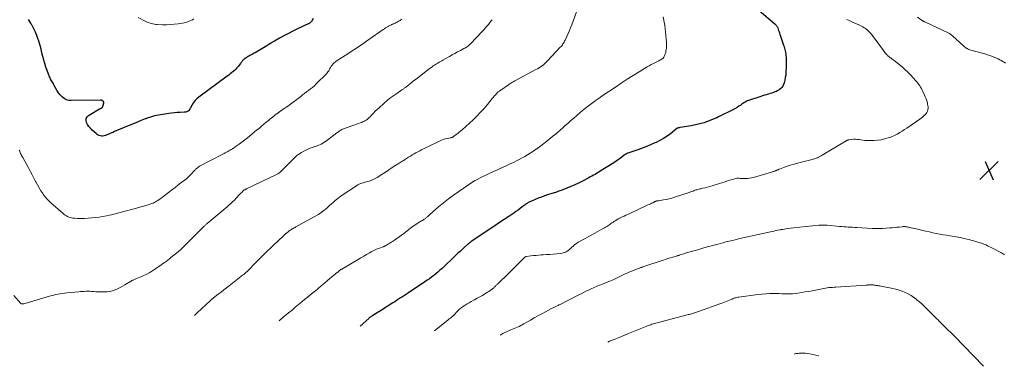
# Model space of a CAD drawing. Units: feet. Extents: x 1960000 to 1963976, y 498537 to 500000.
# Drawn here: x 1960425 to 1960849, y 498736 to 498885 of the extents above; entities that cross this region are included whole.
import ezdxf

# ---------------------------------------------------------------- set-up
doc = ezdxf.new("R2010")
doc.units = ezdxf.units.FT
doc.header["$LTSCALE"] = 100
doc.header["$MEASUREMENT"] = 0
for name, color, linetype, lineweight in [('CONTOUR INDEX', 32, 'Continuous', 25), ('CONTOUR INTERMEDIATE', 40, 'Continuous', 15), ('SPOT ELEVATION', 7, 'Continuous', 15)]:
    doc.layers.add(name, color=color, linetype=linetype, lineweight=lineweight)

# ---------------------------------------------------------------- blocks, each defined once
blk = doc.blocks.new('SPOT')
at = {"layer": 'SPOT ELEVATION', "lineweight": 25}
for p, q in [((-3.95, -3.95), (3.86, 3.85)), ((-1.67, 3.81), (1.74, -3.97))]:
    blk.add_line(p, q, dxfattribs=at)

msp = doc.modelspace()

# ---------------------------------------------------------------- linework, layer by layer
at = {"layer": 'CONTOUR INDEX', "flags": 128}
for points, elevation in [([(1960743.51, 498889.07), (1960750.34, 498883.23), (1960750.53, 498883.05), (1960750.72, 498882.87), (1960750.9, 498882.67), (1960751.06, 498882.47), (1960751.21, 498882.25), (1960751.34, 498882.03), (1960751.45, 498881.79), (1960751.55, 498881.55), (1960751.74, 498880.96), (1960751.92, 498880.42), (1960752.11, 498879.88), (1960752.29, 498879.34), (1960752.48, 498878.8), (1960753.96, 498874.53), (1960754.32, 498873.38), (1960754.62, 498872.21), (1960754.86, 498871.03), (1960755.04, 498869.84), (1960755.15, 498868.64), (1960755.23, 498867.44), (1960755.24, 498866.23), (1960755.21, 498865.03), (1960755.08, 498862.33), (1960754.98, 498861.2), (1960754.82, 498860.08), (1960754.57, 498858.97), (1960754.26, 498857.87), (1960754.02, 498857.12), (1960753.72, 498856.46), (1960753.35, 498855.86), (1960752.86, 498855.35), (1960752.29, 498854.9), (1960752.24, 498854.86), (1960751.62, 498854.5), (1960750.99, 498854.18), (1960750.34, 498853.91), (1960749.67, 498853.67), (1960748.99, 498853.46), (1960748.31, 498853.24), (1960747.63, 498853.03), (1960746.95, 498852.82), (1960746.67, 498852.73), (1960745.85, 498852.47), (1960745.02, 498852.22), (1960744.2, 498851.96), (1960743.38, 498851.7), (1960739.4, 498850.43), (1960738.89, 498850.24), (1960738.39, 498850.03), (1960737.91, 498849.77), (1960737.44, 498849.49), (1960736.99, 498849.19), (1960736.53, 498848.88), (1960736.08, 498848.58), (1960735.62, 498848.27), (1960734.84, 498847.75), (1960733.99, 498847.2), (1960733.12, 498846.68), (1960732.22, 498846.19), (1960731.32, 498845.74), (1960727.13, 498843.73), (1960726.84, 498843.59), (1960726.55, 498843.44), (1960726.26, 498843.3), (1960725.97, 498843.15), (1960725.56, 498842.93), (1960725.48, 498842.89), (1960725.4, 498842.85), (1960725.32, 498842.8), (1960725.23, 498842.75), (1960725.15, 498842.71), (1960725.07, 498842.67), (1960724.98, 498842.63), (1960724.9, 498842.59), (1960721.54, 498841.3), (1960719.76, 498840.67), (1960717.95, 498840.13), (1960716.12, 498839.69), (1960714.27, 498839.34), (1960709.46, 498838.58), (1960709.28, 498838.54), (1960709.1, 498838.51), (1960708.92, 498838.47), (1960708.74, 498838.43), (1960708.5, 498838.37), (1960708.45, 498838.35), (1960708.39, 498838.33), (1960708.33, 498838.3), (1960708.28, 498838.27), (1960708.23, 498838.24), (1960708.18, 498838.21), (1960708.13, 498838.17), (1960708.08, 498838.13), (1960705.32, 498835.93), (1960703.85, 498834.85), (1960702.34, 498833.85), (1960700.75, 498832.96), (1960699.12, 498832.15), (1960698.61, 498831.92), (1960696.67, 498831.08), (1960694.72, 498830.28), (1960692.75, 498829.54), (1960690.77, 498828.83), (1960686.97, 498827.55), (1960686.75, 498827.46), (1960686.54, 498827.37), (1960686.33, 498827.27), (1960686.12, 498827.15), (1960685.92, 498827.03), (1960685.73, 498826.9), (1960685.53, 498826.77), (1960685.34, 498826.63), (1960683.54, 498825.28), (1960682.44, 498824.48), (1960681.33, 498823.7), (1960680.2, 498822.95), (1960679.05, 498822.22), (1960675.46, 498820.01), (1960674.79, 498819.6), (1960674.13, 498819.19), (1960673.45, 498818.8), (1960672.78, 498818.4), (1960672.1, 498818.02), (1960671.42, 498817.63), (1960670.73, 498817.26), (1960670.04, 498816.89), (1960667.32, 498815.46), (1960665.67, 498814.63), (1960664, 498813.84), (1960662.31, 498813.11), (1960660.6, 498812.41), (1960658.11, 498811.45), (1960657.63, 498811.27), (1960657.14, 498811.1), (1960656.65, 498810.94), (1960656.15, 498810.78), (1960655.66, 498810.63), (1960655.16, 498810.47), (1960654.67, 498810.32), (1960654.18, 498810.16), (1960652.27, 498809.53), (1960650.93, 498809.08), (1960649.6, 498808.6), (1960648.28, 498808.09), (1960646.96, 498807.56), (1960645, 498806.73), (1960644.68, 498806.59), (1960644.36, 498806.44), (1960644.06, 498806.27), (1960643.76, 498806.09), (1960643.46, 498805.89), (1960643.17, 498805.7), (1960642.89, 498805.49), (1960642.61, 498805.28), (1960641.38, 498804.33), (1960640.47, 498803.64), (1960639.56, 498802.97), (1960638.64, 498802.33), (1960637.7, 498801.69), (1960635.57, 498800.27), (1960633.56, 498798.93), (1960631.55, 498797.58), (1960629.54, 498796.24), (1960627.53, 498794.89), (1960619.65, 498789.6), (1960619.38, 498789.41), (1960619.12, 498789.23), (1960618.86, 498789.03), (1960618.6, 498788.83), (1960618.35, 498788.63), (1960618.09, 498788.42), (1960617.85, 498788.21), (1960617.61, 498787.99), (1960616.3, 498786.81), (1960615.41, 498785.99), (1960614.53, 498785.18), (1960613.65, 498784.35), (1960612.77, 498783.53), (1960606.76, 498777.86), (1960605.89, 498777.06), (1960605.02, 498776.29), (1960604.12, 498775.54), (1960603.2, 498774.8), (1960602.27, 498774.09), (1960601.33, 498773.39), (1960600.37, 498772.72), (1960599.4, 498772.06), (1960592.26, 498767.32), (1960591.42, 498766.77), (1960590.58, 498766.21), (1960589.73, 498765.66), (1960588.89, 498765.11), (1960588.05, 498764.56), (1960587.2, 498764.02), (1960586.35, 498763.48), (1960585.5, 498762.94), (1960580.17, 498759.57), (1960579.56, 498759.18), (1960578.95, 498758.8), (1960578.33, 498758.43), (1960577.71, 498758.05), (1960576.95, 498757.6), (1960576.71, 498757.46), (1960576.47, 498757.31), (1960576.24, 498757.16), (1960576.01, 498757), (1960575.79, 498756.84), (1960575.56, 498756.67), (1960575.35, 498756.5), (1960575.14, 498756.32), (1960571.42, 498753.01)], 1000), ([(1960551.17, 498885.57), (1960550.43, 498884.29), (1960550.31, 498884.11), (1960550.18, 498883.95), (1960550.02, 498883.8), (1960549.86, 498883.67), (1960549.67, 498883.55), (1960549.49, 498883.44), (1960549.3, 498883.33), (1960549.1, 498883.24), (1960544.43, 498881.09), (1960542.45, 498880.15), (1960540.49, 498879.17), (1960538.56, 498878.14), (1960536.65, 498877.07), (1960534.56, 498875.86), (1960533.71, 498875.37), (1960532.86, 498874.87), (1960532.01, 498874.37), (1960531.17, 498873.86), (1960526.13, 498870.82), (1960525.7, 498870.57), (1960525.27, 498870.33), (1960524.83, 498870.09), (1960524.39, 498869.87), (1960523.95, 498869.64), (1960523.52, 498869.39), (1960523.1, 498869.13), (1960522.68, 498868.86), (1960521.48, 498868.05), (1960521.23, 498867.86), (1960521, 498867.66), (1960520.79, 498867.44), (1960520.59, 498867.2), (1960520.4, 498866.95), (1960520.22, 498866.7), (1960520.03, 498866.45), (1960519.84, 498866.21), (1960518.84, 498864.9), (1960518.34, 498864.3), (1960517.81, 498863.72), (1960517.24, 498863.17), (1960516.65, 498862.66), (1960516.03, 498862.17), (1960515.41, 498861.68), (1960514.78, 498861.2), (1960514.15, 498860.73), (1960501.87, 498851.66), (1960501.04, 498850.95), (1960500.28, 498850.18), (1960499.63, 498849.32), (1960499.05, 498848.4), (1960498.14, 498846.73), (1960498.07, 498846.59), (1960497.99, 498846.45), (1960497.92, 498846.32), (1960497.84, 498846.18), (1960497.76, 498846.04), (1960497.72, 498845.97), (1960497.67, 498845.91), (1960497.62, 498845.86), (1960497.56, 498845.8), (1960497.5, 498845.75), (1960497.44, 498845.71), (1960497.37, 498845.67), (1960497.3, 498845.64), (1960496.85, 498845.46), (1960496.54, 498845.35), (1960496.24, 498845.27), (1960495.92, 498845.22), (1960495.61, 498845.19), (1960493.79, 498845.11), (1960492.56, 498845.03), (1960491.33, 498844.93), (1960490.11, 498844.79), (1960488.89, 498844.62), (1960484.53, 498843.93), (1960483.65, 498843.77), (1960482.77, 498843.58), (1960481.9, 498843.35), (1960481.04, 498843.08), (1960479.54, 498842.58), (1960479.44, 498842.54), (1960479.33, 498842.51), (1960479.23, 498842.47), (1960479.13, 498842.43), (1960479.03, 498842.39), (1960478.93, 498842.34), (1960478.83, 498842.3), (1960478.73, 498842.26), (1960476.65, 498841.42), (1960475.51, 498840.96), (1960474.36, 498840.49), (1960473.22, 498840.02), (1960472.09, 498839.54), (1960465.59, 498836.83), (1960464.75, 498836.48), (1960463.91, 498836.12), (1960463.07, 498835.78), (1960462.23, 498835.43), (1960461.58, 498835.16), (1960461.06, 498834.99), (1960460.53, 498834.9), (1960460, 498834.9), (1960459.46, 498834.96), (1960458.94, 498835.12), (1960458.44, 498835.33), (1960457.98, 498835.61), (1960457.55, 498835.95), (1960455.84, 498837.5), (1960455.13, 498838.24), (1960454.47, 498839.02), (1960453.92, 498839.88), (1960453.43, 498840.78), (1960453.26, 498841.64), (1960453.31, 498842.44), (1960453.71, 498843.12), (1960454.33, 498843.74), (1960459.03, 498846.58), (1960459.24, 498846.7), (1960459.46, 498846.81), (1960459.68, 498846.9), (1960459.91, 498846.98), (1960460.11, 498847.08), (1960460.28, 498847.21), (1960460.4, 498847.39), (1960460.48, 498847.6), (1960460.86, 498849.27), (1960460.87, 498849.48), (1960460.83, 498849.68), (1960460.73, 498849.84), (1960460.58, 498849.99), (1960460.4, 498850.12), (1960460.29, 498850.18), (1960460.19, 498850.24), (1960460.07, 498850.28), (1960459.96, 498850.32), (1960459.84, 498850.34), (1960459.72, 498850.36), (1960459.6, 498850.36), (1960459.47, 498850.37), (1960446.89, 498850.18), (1960445.78, 498850.3), (1960444.74, 498850.57), (1960443.79, 498851.09), (1960442.91, 498851.76), (1960442.12, 498852.6), (1960441.39, 498853.49), (1960440.76, 498854.44), (1960440.18, 498855.43), (1960439.5, 498856.75), (1960439.25, 498857.21), (1960439, 498857.66), (1960438.74, 498858.11), (1960438.47, 498858.56), (1960438.21, 498859.01), (1960437.97, 498859.46), (1960437.75, 498859.93), (1960437.54, 498860.41), (1960436.49, 498863.09), (1960435.94, 498864.6), (1960435.43, 498866.12), (1960435, 498867.66), (1960434.62, 498869.22), (1960434.25, 498870.78), (1960433.86, 498872.34), (1960433.42, 498873.89), (1960432.96, 498875.42), (1960432.33, 498877.39), (1960432.06, 498878.19), (1960431.76, 498878.97), (1960431.43, 498879.73), (1960431.07, 498880.49), (1960430.58, 498881.45), (1960430.44, 498881.71), (1960430.29, 498881.98), (1960430.15, 498882.24), (1960429.99, 498882.5), (1960429.84, 498882.76), (1960429.69, 498883.02), (1960429.54, 498883.29), (1960429.39, 498883.55), (1960428.49, 498885.2)], 1020)]:
    msp.add_lwpolyline(points, dxfattribs=dict(at, elevation=elevation))
at = {"layer": 'CONTOUR INTERMEDIATE', "flags": 128}
for points, elevation in [([(1960664.77, 498888.38), (1960662.69, 498882.88), (1960662.19, 498881.61), (1960661.68, 498880.35), (1960661.15, 498879.1), (1960660.59, 498877.86), (1960659.85, 498876.24), (1960659.64, 498875.82), (1960659.43, 498875.41), (1960659.19, 498875.01), (1960658.94, 498874.61), (1960658.67, 498874.23), (1960658.39, 498873.86), (1960658.09, 498873.5), (1960657.78, 498873.15), (1960652.29, 498867.26), (1960651.74, 498866.7), (1960651.17, 498866.17), (1960650.57, 498865.67), (1960649.95, 498865.2), (1960649.3, 498864.75), (1960648.64, 498864.33), (1960647.97, 498863.93), (1960647.28, 498863.54), (1960638.17, 498858.69), (1960637.81, 498858.49), (1960637.46, 498858.3), (1960637.1, 498858.1), (1960636.75, 498857.9), (1960636.4, 498857.69), (1960636.06, 498857.48), (1960635.72, 498857.25), (1960635.38, 498857.03), (1960632.08, 498854.71), (1960631.56, 498854.32), (1960631.05, 498853.91), (1960630.57, 498853.48), (1960630.11, 498853.02), (1960629.67, 498852.54), (1960629.24, 498852.06), (1960628.82, 498851.57), (1960628.4, 498851.06), (1960626.39, 498848.55), (1960624.93, 498846.81), (1960623.43, 498845.13), (1960621.84, 498843.52), (1960620.21, 498841.96), (1960615.46, 498837.64), (1960614.83, 498837.09), (1960614.2, 498836.55), (1960613.54, 498836.03), (1960612.88, 498835.52), (1960611.74, 498834.68), (1960611.63, 498834.61), (1960611.53, 498834.54), (1960611.42, 498834.47), (1960611.31, 498834.4), (1960611.27, 498834.38), (1960611.17, 498834.33), (1960611.08, 498834.29), (1960610.98, 498834.26), (1960610.88, 498834.23), (1960610.77, 498834.21), (1960610.67, 498834.18), (1960610.56, 498834.16), (1960610.46, 498834.14), (1960608.97, 498833.85), (1960608.13, 498833.65), (1960607.3, 498833.41), (1960606.5, 498833.11), (1960605.7, 498832.77), (1960598.78, 498829.44), (1960597.96, 498829.02), (1960597.13, 498828.6), (1960596.32, 498828.15), (1960595.52, 498827.69), (1960594.73, 498827.22), (1960593.93, 498826.74), (1960593.15, 498826.26), (1960592.36, 498825.77), (1960590.61, 498824.67), (1960590.23, 498824.43), (1960589.84, 498824.19), (1960589.45, 498823.95), (1960589.07, 498823.71), (1960588.68, 498823.47), (1960588.29, 498823.23), (1960587.91, 498822.98), (1960587.52, 498822.74), (1960586.9, 498822.34), (1960586.2, 498821.89), (1960585.51, 498821.44), (1960584.82, 498820.99), (1960584.12, 498820.54), (1960578.75, 498817.02), (1960577.94, 498816.54), (1960577.11, 498816.11), (1960576.24, 498815.77), (1960575.34, 498815.48), (1960574.81, 498815.33), (1960574.16, 498815.15), (1960573.52, 498814.97), (1960572.88, 498814.79), (1960572.23, 498814.61), (1960571.6, 498814.39), (1960570.99, 498814.14), (1960570.4, 498813.84), (1960569.83, 498813.49), (1960563.75, 498809.4), (1960563.11, 498808.96), (1960562.49, 498808.5), (1960561.87, 498808.03), (1960561.27, 498807.54), (1960560.69, 498807.07), (1960560.38, 498806.81), (1960560.07, 498806.55), (1960559.77, 498806.28), (1960559.47, 498806.01), (1960559.17, 498805.73), (1960558.87, 498805.46), (1960558.57, 498805.19), (1960558.27, 498804.91), (1960557.42, 498804.12), (1960556.89, 498803.64), (1960556.35, 498803.18), (1960555.8, 498802.74), (1960555.24, 498802.31), (1960554.66, 498801.91), (1960554.07, 498801.51), (1960553.47, 498801.14), (1960552.86, 498800.79), (1960543.79, 498795.74), (1960543.39, 498795.52), (1960542.99, 498795.3), (1960542.59, 498795.08), (1960542.2, 498794.86), (1960541.8, 498794.64), (1960541.41, 498794.4), (1960541.04, 498794.14), (1960540.67, 498793.88), (1960540.35, 498793.64), (1960539.83, 498793.23), (1960539.33, 498792.81), (1960538.84, 498792.38), (1960538.35, 498791.94), (1960534.01, 498787.79), (1960532.79, 498786.62), (1960531.57, 498785.44), (1960530.36, 498784.26), (1960529.15, 498783.08), (1960528.37, 498782.31), (1960527.56, 498781.5), (1960526.76, 498780.69), (1960525.96, 498779.87), (1960525.17, 498779.05), (1960524.48, 498778.31), (1960524.03, 498777.86), (1960523.59, 498777.41), (1960523.13, 498776.96), (1960522.67, 498776.53), (1960522.2, 498776.1), (1960521.73, 498775.68), (1960521.24, 498775.27), (1960520.74, 498774.87), (1960515.04, 498770.39), (1960513.85, 498769.47), (1960512.67, 498768.55), (1960511.48, 498767.63), (1960510.29, 498766.72), (1960508.17, 498765.12), (1960508.03, 498765.01), (1960507.9, 498764.91), (1960507.76, 498764.8), (1960507.63, 498764.68), (1960507.5, 498764.57), (1960507.37, 498764.46), (1960507.24, 498764.34), (1960507.11, 498764.22), (1960504.68, 498761.93), (1960503.67, 498760.98), (1960502.66, 498760.05), (1960501.64, 498759.11), (1960500.62, 498758.19), (1960499.99, 498757.62)], 1008), ([(1960628.34, 498885.07), (1960628.25, 498884.92), (1960628.17, 498884.78), (1960628.07, 498884.64), (1960627.97, 498884.5), (1960627.87, 498884.37), (1960626.77, 498883.03), (1960626.11, 498882.25), (1960625.43, 498881.46), (1960624.74, 498880.7), (1960624.04, 498879.94), (1960619.08, 498874.71), (1960618.76, 498874.4), (1960618.43, 498874.09), (1960618.09, 498873.81), (1960617.73, 498873.53), (1960617.36, 498873.28), (1960616.99, 498873.03), (1960616.61, 498872.8), (1960616.21, 498872.58), (1960614.67, 498871.77), (1960613.51, 498871.14), (1960612.35, 498870.51), (1960611.19, 498869.87), (1960610.04, 498869.23), (1960607.17, 498867.62), (1960606.63, 498867.32), (1960606.09, 498867.01), (1960605.55, 498866.7), (1960605.01, 498866.39), (1960604.91, 498866.34), (1960604.42, 498866.05), (1960603.94, 498865.76), (1960603.46, 498865.45), (1960602.98, 498865.14), (1960602.95, 498865.11), (1960602.5, 498864.8), (1960602.05, 498864.48), (1960601.61, 498864.15), (1960601.17, 498863.82), (1960596.31, 498860.05), (1960595.34, 498859.3), (1960594.37, 498858.54), (1960593.41, 498857.78), (1960592.44, 498857.01), (1960591.01, 498855.88), (1960590.76, 498855.68), (1960590.5, 498855.49), (1960590.24, 498855.31), (1960589.98, 498855.12), (1960589.72, 498854.94), (1960589.46, 498854.76), (1960589.19, 498854.59), (1960588.92, 498854.41), (1960586.82, 498853.02), (1960585.52, 498852.12), (1960584.26, 498851.18), (1960583.04, 498850.18), (1960581.85, 498849.14), (1960579.59, 498847.07), (1960578.79, 498846.32), (1960578, 498845.56), (1960577.22, 498844.78), (1960576.46, 498844), (1960575.72, 498843.22), (1960575.32, 498842.83), (1960574.9, 498842.46), (1960574.46, 498842.11), (1960574, 498841.79), (1960573.52, 498841.5), (1960573.03, 498841.24), (1960572.52, 498841.01), (1960572, 498840.81), (1960571.49, 498840.63), (1960570.7, 498840.36), (1960569.92, 498840.08), (1960569.14, 498839.8), (1960568.36, 498839.51), (1960564.25, 498837.99), (1960563.87, 498837.83), (1960563.5, 498837.66), (1960563.14, 498837.46), (1960562.8, 498837.24), (1960562.46, 498837), (1960562.12, 498836.77), (1960561.79, 498836.52), (1960561.46, 498836.28), (1960556.94, 498832.88), (1960555.81, 498832.11), (1960554.64, 498831.43), (1960553.4, 498830.87), (1960552.11, 498830.4), (1960551.93, 498830.34), (1960550.72, 498829.93), (1960549.52, 498829.49), (1960548.35, 498828.98), (1960547.2, 498828.43), (1960546.1, 498827.81), (1960545.04, 498827.11), (1960544.05, 498826.33), (1960543.11, 498825.47), (1960537.74, 498820.12), (1960537.47, 498819.85), (1960537.19, 498819.59), (1960536.91, 498819.34), (1960536.62, 498819.09), (1960536.32, 498818.85), (1960536.01, 498818.64), (1960535.69, 498818.44), (1960535.35, 498818.27), (1960522.44, 498812.16), (1960522.25, 498812.07), (1960522.07, 498811.98), (1960521.88, 498811.88), (1960521.7, 498811.78), (1960521.52, 498811.67), (1960521.35, 498811.55), (1960521.19, 498811.42), (1960521.04, 498811.28), (1960520.7, 498810.94), (1960520.38, 498810.63), (1960520.06, 498810.31), (1960519.75, 498809.99), (1960519.44, 498809.66), (1960517.98, 498808.08), (1960517.23, 498807.3), (1960516.46, 498806.52), (1960515.68, 498805.78), (1960514.88, 498805.04), (1960514.06, 498804.32), (1960513.24, 498803.61), (1960512.41, 498802.91), (1960511.58, 498802.22), (1960505.53, 498797.24), (1960505.31, 498797.05), (1960505.08, 498796.86), (1960504.87, 498796.67), (1960504.65, 498796.47), (1960504.44, 498796.27), (1960504.23, 498796.07), (1960504.02, 498795.87), (1960503.81, 498795.66), (1960495.46, 498787.27), (1960495.16, 498786.98), (1960494.86, 498786.68), (1960494.56, 498786.39), (1960494.26, 498786.1), (1960493.96, 498785.81), (1960493.64, 498785.53), (1960493.32, 498785.26), (1960493, 498785), (1960489.88, 498782.51), (1960489.17, 498781.95), (1960488.45, 498781.39), (1960487.73, 498780.85), (1960487, 498780.32), (1960486.26, 498779.79), (1960485.52, 498779.27), (1960484.78, 498778.76), (1960484.03, 498778.25), (1960482, 498776.89), (1960480.77, 498776.12), (1960479.5, 498775.4), (1960478.2, 498774.76), (1960476.86, 498774.17), (1960474.76, 498773.32), (1960474.45, 498773.2), (1960474.15, 498773.08), (1960473.84, 498772.96), (1960473.53, 498772.84), (1960473.23, 498772.72), (1960472.93, 498772.58), (1960472.64, 498772.42), (1960472.36, 498772.26), (1960470.01, 498770.78), (1960468.98, 498770.18), (1960467.92, 498769.61), (1960466.84, 498769.1), (1960465.74, 498768.63), (1960464.61, 498768.25), (1960463.47, 498767.96), (1960462.3, 498767.8), (1960461.11, 498767.72), (1960460.01, 498767.71), (1960459.14, 498767.72), (1960458.28, 498767.74), (1960457.41, 498767.79), (1960456.55, 498767.86), (1960456.38, 498767.88), (1960455.6, 498767.94), (1960454.81, 498767.99), (1960454.03, 498768), (1960453.24, 498767.99), (1960452.46, 498767.96), (1960451.68, 498767.92), (1960450.89, 498767.86), (1960450.11, 498767.8), (1960444.93, 498767.3), (1960443.99, 498767.2), (1960443.05, 498767.08), (1960442.12, 498766.93), (1960441.19, 498766.77), (1960440.26, 498766.58), (1960439.34, 498766.37), (1960438.43, 498766.14), (1960437.52, 498765.89), (1960426.41, 498762.63), (1960426.26, 498762.59), (1960426.1, 498762.56), (1960425.94, 498762.53), (1960425.78, 498762.52), (1960425.61, 498762.51), (1960425.54, 498762.51), (1960425.47, 498762.52), (1960425.4, 498762.54), (1960425.34, 498762.57), (1960425.28, 498762.61), (1960425.22, 498762.65), (1960425.17, 498762.7), (1960425.12, 498762.75), (1960422.1, 498766.24)], 1012), ([(1960589.45, 498885.35), (1960589.06, 498885.06), (1960588.66, 498884.78), (1960588.26, 498884.51), (1960587.83, 498884.27), (1960587.4, 498884.05), (1960586.96, 498883.83), (1960586.52, 498883.63), (1960586.07, 498883.42), (1960585.63, 498883.22), (1960585.58, 498883.2), (1960585.12, 498882.98), (1960584.66, 498882.76), (1960584.2, 498882.52), (1960583.75, 498882.27), (1960583.55, 498882.15), (1960583, 498881.83), (1960582.46, 498881.5), (1960581.94, 498881.16), (1960581.41, 498880.8), (1960575.25, 498876.5), (1960574.17, 498875.75), (1960573.09, 498875.01), (1960572, 498874.27), (1960570.91, 498873.54), (1960569.82, 498872.82), (1960568.73, 498872.1), (1960567.63, 498871.38), (1960566.53, 498870.66), (1960561.16, 498867.17), (1960560.67, 498866.81), (1960560.21, 498866.42), (1960559.8, 498865.98), (1960559.41, 498865.51), (1960559.34, 498865.41), (1960559.03, 498864.96), (1960558.73, 498864.49), (1960558.45, 498864.02), (1960558.18, 498863.54), (1960557.9, 498863.07), (1960557.59, 498862.61), (1960557.25, 498862.19), (1960556.88, 498861.78), (1960552.51, 498857.35), (1960551.74, 498856.6), (1960550.94, 498855.89), (1960550.11, 498855.21), (1960549.25, 498854.56), (1960548.38, 498853.93), (1960547.52, 498853.29), (1960546.66, 498852.65), (1960545.81, 498851.99), (1960540.9, 498848.18), (1960540.81, 498848.11), (1960540.73, 498848.05), (1960540.64, 498847.99), (1960540.56, 498847.93), (1960540.51, 498847.9), (1960540.45, 498847.86), (1960540.38, 498847.81), (1960540.31, 498847.77), (1960540.24, 498847.74), (1960540.18, 498847.7), (1960540.11, 498847.66), (1960540.04, 498847.62), (1960539.97, 498847.58), (1960539.63, 498847.36), (1960539.4, 498847.2), (1960539.16, 498847.05), (1960538.93, 498846.89), (1960538.7, 498846.73), (1960536.71, 498845.31), (1960536.09, 498844.87), (1960535.48, 498844.43), (1960534.87, 498843.98), (1960534.26, 498843.54), (1960533.66, 498843.08), (1960533.07, 498842.62), (1960532.48, 498842.14), (1960531.91, 498841.65), (1960530.99, 498840.86), (1960529.96, 498839.98), (1960528.92, 498839.1), (1960527.88, 498838.23), (1960526.83, 498837.37), (1960522.95, 498834.2), (1960521.73, 498833.24), (1960520.5, 498832.3), (1960519.24, 498831.4), (1960517.96, 498830.52), (1960516.38, 498829.46), (1960515.88, 498829.13), (1960515.37, 498828.81), (1960514.86, 498828.5), (1960514.34, 498828.2), (1960513.82, 498827.9), (1960513.29, 498827.61), (1960512.76, 498827.33), (1960512.23, 498827.05), (1960502.24, 498821.87), (1960501.94, 498821.7), (1960501.66, 498821.52), (1960501.39, 498821.31), (1960501.13, 498821.09), (1960500.88, 498820.86), (1960500.63, 498820.62), (1960500.39, 498820.38), (1960500.16, 498820.14), (1960498.33, 498818.23), (1960497.46, 498817.36), (1960496.55, 498816.52), (1960495.6, 498815.74), (1960494.62, 498815), (1960493.62, 498814.27), (1960492.62, 498813.54), (1960491.64, 498812.79), (1960490.66, 498812.03), (1960486.91, 498809.07), (1960486.23, 498808.55), (1960485.55, 498808.05), (1960484.85, 498807.57), (1960484.15, 498807.1), (1960483.7, 498806.82), (1960483.2, 498806.52), (1960482.69, 498806.26), (1960482.16, 498806.03), (1960481.61, 498805.83), (1960479.62, 498805.17), (1960478.07, 498804.67), (1960476.51, 498804.2), (1960474.94, 498803.75), (1960473.37, 498803.32), (1960466.8, 498801.61), (1960465.94, 498801.39), (1960465.07, 498801.17), (1960464.19, 498800.97), (1960463.32, 498800.78), (1960462, 498800.5), (1960460.46, 498800.21), (1960458.92, 498799.96), (1960457.36, 498799.77), (1960455.8, 498799.63), (1960452.61, 498799.4), (1960451.57, 498799.35), (1960450.53, 498799.34), (1960449.5, 498799.37), (1960448.46, 498799.44), (1960447.57, 498799.52), (1960446.98, 498799.61), (1960446.41, 498799.74), (1960445.86, 498799.93), (1960445.32, 498800.17), (1960444.8, 498800.45), (1960444.3, 498800.77), (1960443.83, 498801.11), (1960443.37, 498801.49), (1960438.01, 498806.16), (1960437.17, 498806.95), (1960436.37, 498807.78), (1960435.64, 498808.66), (1960434.95, 498809.59), (1960434.59, 498810.11), (1960433.78, 498811.34), (1960433.01, 498812.59), (1960432.29, 498813.88), (1960431.6, 498815.18), (1960431.51, 498815.36), (1960430.8, 498816.77), (1960430.07, 498818.16), (1960429.32, 498819.55), (1960428.56, 498820.93), (1960425.94, 498825.64), (1960425.7, 498826.08), (1960425.47, 498826.52), (1960425.25, 498826.96), (1960425.03, 498827.41), (1960424.83, 498827.87), (1960424.63, 498828.32), (1960424.46, 498828.79)], 1016), ([(1960499.77, 498885.37), (1960499.1, 498885.02), (1960498.41, 498884.7), (1960497.72, 498884.4), (1960497.01, 498884.14), (1960496.3, 498883.91), (1960495.57, 498883.73), (1960494.83, 498883.59), (1960492.98, 498883.3), (1960491.31, 498883.09), (1960489.63, 498882.94), (1960487.95, 498882.89), (1960486.27, 498882.91), (1960483.99, 498883.01), (1960483.35, 498883.05), (1960482.71, 498883.13), (1960482.08, 498883.25), (1960481.45, 498883.4), (1960480.84, 498883.59), (1960480.23, 498883.8), (1960479.64, 498884.05), (1960479.06, 498884.32), (1960475.68, 498886.01)], 1024), ([(1960702.2, 498886.23), (1960702.79, 498882.63), (1960703.01, 498881.15), (1960703.2, 498879.67), (1960703.34, 498878.18), (1960703.46, 498876.7), (1960703.55, 498875.31), (1960703.58, 498874.51), (1960703.57, 498873.71), (1960703.51, 498872.92), (1960703.42, 498872.13), (1960703.36, 498871.7), (1960703.25, 498871.13), (1960703.11, 498870.57), (1960702.93, 498870.02), (1960702.71, 498869.48), (1960702.59, 498869.22), (1960702.37, 498868.85), (1960702.12, 498868.51), (1960701.82, 498868.23), (1960701.47, 498867.99), (1960701.09, 498867.77), (1960700.71, 498867.57), (1960700.32, 498867.37), (1960699.93, 498867.18), (1960698.84, 498866.67), (1960697.91, 498866.22), (1960696.99, 498865.74), (1960696.09, 498865.24), (1960695.2, 498864.71), (1960691.79, 498862.61), (1960689.21, 498861), (1960686.64, 498859.37), (1960684.1, 498857.71), (1960681.56, 498856.03), (1960676.29, 498852.49), (1960674.54, 498851.29), (1960672.8, 498850.06), (1960671.1, 498848.79), (1960669.42, 498847.49), (1960668.67, 498846.9), (1960667.38, 498845.87), (1960666.11, 498844.83), (1960664.85, 498843.76), (1960663.6, 498842.67), (1960662.37, 498841.58), (1960661.13, 498840.48), (1960659.9, 498839.39), (1960658.66, 498838.3), (1960657.89, 498837.61), (1960656.25, 498836.19), (1960654.59, 498834.8), (1960652.9, 498833.44), (1960651.2, 498832.1), (1960649.35, 498830.68), (1960648.25, 498829.86), (1960647.13, 498829.06), (1960646, 498828.29), (1960644.85, 498827.54), (1960643.69, 498826.82), (1960642.51, 498826.13), (1960641.31, 498825.46), (1960640.09, 498824.82), (1960639.2, 498824.37), (1960637.53, 498823.54), (1960635.85, 498822.73), (1960634.15, 498821.94), (1960632.45, 498821.18), (1960630.64, 498820.39), (1960628.98, 498819.65), (1960627.33, 498818.89), (1960625.7, 498818.09), (1960624.07, 498817.28), (1960621.09, 498815.77), (1960620.96, 498815.7), (1960620.83, 498815.63), (1960620.7, 498815.56), (1960620.57, 498815.48), (1960620.44, 498815.41), (1960620.31, 498815.33), (1960620.18, 498815.25), (1960620.06, 498815.16), (1960614.01, 498811.05), (1960611.76, 498809.46), (1960609.55, 498807.82), (1960607.39, 498806.1), (1960605.28, 498804.33), (1960601.58, 498801.13), (1960601.35, 498800.92), (1960601.11, 498800.71), (1960600.88, 498800.49), (1960600.65, 498800.27), (1960600.42, 498800.05), (1960600.18, 498799.84), (1960599.93, 498799.64), (1960599.68, 498799.45), (1960599.47, 498799.29), (1960599.11, 498799.03), (1960598.74, 498798.77), (1960598.36, 498798.53), (1960597.98, 498798.29), (1960596.55, 498797.44), (1960595.46, 498796.76), (1960594.39, 498796.05), (1960593.35, 498795.3), (1960592.33, 498794.53), (1960590.24, 498792.87), (1960589.28, 498792.14), (1960588.31, 498791.42), (1960587.32, 498790.73), (1960586.32, 498790.07), (1960585.36, 498789.44), (1960584.83, 498789.1), (1960584.29, 498788.77), (1960583.75, 498788.44), (1960583.21, 498788.11), (1960582.36, 498787.62), (1960582.23, 498787.55), (1960582.11, 498787.48), (1960581.98, 498787.42), (1960581.85, 498787.36), (1960581.72, 498787.31), (1960581.59, 498787.25), (1960581.46, 498787.2), (1960581.33, 498787.15), (1960579.75, 498786.6), (1960578.85, 498786.24), (1960577.95, 498785.86), (1960577.09, 498785.42), (1960576.23, 498784.95), (1960575.48, 498784.5), (1960574.26, 498783.78), (1960573.04, 498783.07), (1960571.81, 498782.36), (1960570.59, 498781.64), (1960563.51, 498777.55), (1960563.42, 498777.49), (1960563.32, 498777.44), (1960563.23, 498777.38), (1960563.14, 498777.33), (1960563.04, 498777.27), (1960562.95, 498777.21), (1960562.86, 498777.15), (1960562.78, 498777.08), (1960562.74, 498777.06), (1960562.64, 498776.98), (1960562.54, 498776.9), (1960562.43, 498776.82), (1960562.33, 498776.73), (1960562.23, 498776.65), (1960562.08, 498776.52), (1960561.93, 498776.4), (1960561.78, 498776.27), (1960561.63, 498776.15), (1960561.33, 498775.9), (1960561.03, 498775.64), (1960560.73, 498775.39), (1960560.43, 498775.14), (1960560.13, 498774.89), (1960557.42, 498772.58), (1960556.08, 498771.44), (1960554.72, 498770.31), (1960553.36, 498769.18), (1960552, 498768.06), (1960551.74, 498767.84), (1960550.5, 498766.83), (1960549.27, 498765.82), (1960548.03, 498764.81), (1960546.8, 498763.8), (1960546.38, 498763.46), (1960544.94, 498762.28), (1960543.5, 498761.09), (1960542.07, 498759.9), (1960540.63, 498758.71), (1960538.31, 498756.77), (1960537.73, 498756.28), (1960537.15, 498755.79), (1960536.57, 498755.3), (1960536.53, 498755.26)], 1004), ([(1960781.32, 498885.19), (1960782.4, 498884.69), (1960783.49, 498884.2), (1960786.55, 498882.83), (1960787.14, 498882.54), (1960787.73, 498882.25), (1960788.31, 498881.92), (1960788.88, 498881.58), (1960789.43, 498881.21), (1960789.95, 498880.82), (1960790.44, 498880.38), (1960790.91, 498879.92), (1960791.11, 498879.7), (1960791.66, 498879.1), (1960792.18, 498878.49), (1960792.69, 498877.86), (1960793.17, 498877.21), (1960797.12, 498871.75), (1960797.44, 498871.32), (1960797.78, 498870.89), (1960798.12, 498870.48), (1960798.48, 498870.08), (1960798.85, 498869.7), (1960799.24, 498869.33), (1960799.66, 498868.99), (1960800.09, 498868.68), (1960800.26, 498868.56), (1960800.79, 498868.19), (1960801.31, 498867.81), (1960801.82, 498867.42), (1960802.32, 498867.02), (1960805.29, 498864.58), (1960806.52, 498863.52), (1960807.72, 498862.42), (1960808.86, 498861.26), (1960809.97, 498860.07), (1960811.25, 498858.63), (1960811.68, 498858.12), (1960812.09, 498857.6), (1960812.47, 498857.06), (1960812.84, 498856.5), (1960813.18, 498855.92), (1960813.51, 498855.34), (1960813.81, 498854.75), (1960814.1, 498854.15), (1960814.82, 498852.58), (1960815.17, 498851.75), (1960815.5, 498850.92), (1960815.8, 498850.07), (1960816.07, 498849.22), (1960816.21, 498848.71), (1960816.34, 498848.1), (1960816.41, 498847.48), (1960816.39, 498846.87), (1960816.3, 498846.25), (1960816.12, 498845.65), (1960815.87, 498845.09), (1960815.54, 498844.59), (1960815.13, 498844.11), (1960815.01, 498843.98), (1960814.48, 498843.49), (1960813.93, 498843.01), (1960813.36, 498842.57), (1960812.77, 498842.14), (1960807.21, 498838.33), (1960806.21, 498837.66), (1960805.18, 498837.01), (1960804.14, 498836.39), (1960803.09, 498835.78), (1960802.21, 498835.29), (1960801.58, 498834.97), (1960800.94, 498834.68), (1960800.28, 498834.43), (1960799.61, 498834.22), (1960797.76, 498833.7), (1960796.21, 498833.33), (1960794.64, 498833.07), (1960793.06, 498832.96), (1960791.47, 498832.94), (1960789.89, 498833), (1960789.08, 498833.05), (1960788.27, 498833.12), (1960787.46, 498833.22), (1960786.66, 498833.35), (1960786.61, 498833.36), (1960785.83, 498833.46), (1960785.05, 498833.52), (1960784.26, 498833.51), (1960783.47, 498833.46), (1960782.23, 498833.32), (1960782.07, 498833.29), (1960781.91, 498833.25), (1960781.75, 498833.2), (1960781.6, 498833.13), (1960781.46, 498833.06), (1960781.31, 498832.98), (1960781.17, 498832.9), (1960781.03, 498832.81), (1960770.76, 498826.63), (1960770.25, 498826.34), (1960769.73, 498826.06), (1960769.19, 498825.81), (1960768.65, 498825.58), (1960768.1, 498825.37), (1960767.54, 498825.17), (1960766.97, 498825), (1960766.4, 498824.84), (1960759.55, 498823.07), (1960758.25, 498822.71), (1960756.96, 498822.33), (1960755.68, 498821.9), (1960754.41, 498821.45), (1960752.35, 498820.67), (1960752.12, 498820.58), (1960751.89, 498820.49), (1960751.67, 498820.4), (1960751.44, 498820.3), (1960751.22, 498820.2), (1960750.99, 498820.1), (1960750.77, 498820.01), (1960750.54, 498819.91), (1960750.44, 498819.87), (1960750.16, 498819.76), (1960749.88, 498819.65), (1960749.59, 498819.56), (1960749.31, 498819.47), (1960741.17, 498817.1), (1960740.28, 498816.88), (1960739.39, 498816.72), (1960738.48, 498816.64), (1960737.57, 498816.61), (1960736.62, 498816.62), (1960736.17, 498816.63), (1960735.73, 498816.65), (1960735.28, 498816.67), (1960734.84, 498816.69), (1960734.4, 498816.7), (1960733.96, 498816.68), (1960733.53, 498816.61), (1960733.1, 498816.5), (1960731.93, 498816.16), (1960730.92, 498815.86), (1960729.91, 498815.55), (1960728.91, 498815.23), (1960727.91, 498814.91), (1960724.18, 498813.68), (1960723.22, 498813.38), (1960722.25, 498813.11), (1960721.28, 498812.86), (1960720.3, 498812.63), (1960719.16, 498812.38), (1960718.75, 498812.29), (1960718.33, 498812.2), (1960717.91, 498812.1), (1960717.5, 498812.01), (1960717.08, 498811.9), (1960716.67, 498811.79), (1960716.26, 498811.66), (1960715.86, 498811.52), (1960715.57, 498811.41), (1960715.02, 498811.21), (1960714.48, 498811.01), (1960713.93, 498810.82), (1960713.38, 498810.63), (1960707.02, 498808.49), (1960705.87, 498808.13), (1960704.71, 498807.82), (1960703.54, 498807.56), (1960702.35, 498807.34), (1960700.31, 498807.01), (1960700.14, 498806.98), (1960699.97, 498806.96), (1960699.8, 498806.95), (1960699.63, 498806.93), (1960699.42, 498806.92), (1960699.36, 498806.91), (1960699.29, 498806.91), (1960699.23, 498806.9), (1960699.17, 498806.88), (1960699.11, 498806.87), (1960699.05, 498806.85), (1960698.99, 498806.82), (1960698.93, 498806.8), (1960698.85, 498806.76), (1960698.75, 498806.71), (1960698.65, 498806.67), (1960698.55, 498806.62), (1960698.46, 498806.57), (1960697.64, 498806.18), (1960697.13, 498805.94), (1960696.62, 498805.69), (1960696.11, 498805.45), (1960695.6, 498805.22), (1960686.86, 498801.15), (1960686.06, 498800.77), (1960685.26, 498800.39), (1960684.46, 498800.01), (1960683.66, 498799.63), (1960683.41, 498799.51), (1960682.74, 498799.17), (1960682.09, 498798.81), (1960681.45, 498798.42), (1960680.83, 498798.01), (1960680.51, 498797.79), (1960680.05, 498797.47), (1960679.6, 498797.15), (1960679.14, 498796.83), (1960678.69, 498796.5), (1960678.24, 498796.18), (1960677.78, 498795.87), (1960677.3, 498795.58), (1960676.82, 498795.3), (1960675.75, 498794.72), (1960674.72, 498794.17), (1960673.7, 498793.61), (1960672.67, 498793.06), (1960671.65, 498792.5), (1960666.3, 498789.57), (1960665.54, 498789.13), (1960664.81, 498788.65), (1960664.11, 498788.12), (1960663.43, 498787.56), (1960662.66, 498786.89), (1960662.39, 498786.64), (1960662.11, 498786.39), (1960661.84, 498786.14), (1960661.57, 498785.88), (1960661.29, 498785.64), (1960660.99, 498785.41), (1960660.68, 498785.22), (1960660.36, 498785.04), (1960660.04, 498784.88), (1960659.53, 498784.67), (1960659.02, 498784.5), (1960658.49, 498784.39), (1960657.94, 498784.31), (1960656.16, 498784.15), (1960654.71, 498784.03), (1960653.27, 498783.91), (1960651.83, 498783.81), (1960650.38, 498783.71), (1960649.48, 498783.65), (1960648.39, 498783.57), (1960647.31, 498783.48), (1960646.22, 498783.36), (1960645.14, 498783.23), (1960643.21, 498782.98), (1960643.1, 498782.96), (1960642.98, 498782.93), (1960642.87, 498782.89), (1960642.77, 498782.85), (1960642.66, 498782.8), (1960642.56, 498782.74), (1960642.47, 498782.66), (1960642.39, 498782.59), (1960636.78, 498776.94), (1960635.75, 498775.91), (1960634.7, 498774.88), (1960633.65, 498773.87), (1960632.59, 498772.87), (1960630.92, 498771.3), (1960630.69, 498771.08), (1960630.46, 498770.86), (1960630.23, 498770.64), (1960630, 498770.41), (1960629.78, 498770.19), (1960629.55, 498769.97), (1960629.31, 498769.75), (1960629.07, 498769.54), (1960628.54, 498769.09), (1960628.02, 498768.68), (1960627.48, 498768.28), (1960626.93, 498767.9), (1960626.37, 498767.54), (1960625.29, 498766.89), (1960624.18, 498766.23), (1960623.05, 498765.59), (1960621.92, 498764.96), (1960620.78, 498764.34), (1960620.32, 498764.09), (1960619.4, 498763.59), (1960618.48, 498763.08), (1960617.58, 498762.55), (1960616.69, 498762.01), (1960616.32, 498761.78), (1960615.64, 498761.31), (1960614.98, 498760.82), (1960614.36, 498760.27), (1960613.77, 498759.69), (1960612.78, 498758.65), (1960612.7, 498758.57), (1960612.63, 498758.49), (1960612.56, 498758.4), (1960612.49, 498758.32), (1960612.42, 498758.24), (1960612.34, 498758.16), (1960612.26, 498758.08), (1960612.18, 498758.01), (1960611.36, 498757.3), (1960610.87, 498756.88), (1960610.37, 498756.46), (1960609.86, 498756.05), (1960609.36, 498755.64), (1960603.52, 498750.94)], 996), ([(1960811.81, 498886.13), (1960813.88, 498884.73), (1960814.01, 498884.64), (1960814.15, 498884.56), (1960814.29, 498884.47), (1960814.43, 498884.38), (1960814.57, 498884.3), (1960814.71, 498884.22), (1960814.86, 498884.15), (1960815.01, 498884.08), (1960825.05, 498879.33), (1960825.31, 498879.2), (1960825.57, 498879.06), (1960825.81, 498878.91), (1960826.06, 498878.76), (1960826.29, 498878.59), (1960826.52, 498878.42), (1960826.75, 498878.24), (1960826.97, 498878.05), (1960831.77, 498873.71), (1960832.12, 498873.41), (1960832.47, 498873.13), (1960832.84, 498872.86), (1960833.22, 498872.61), (1960833.61, 498872.38), (1960834.02, 498872.18), (1960834.44, 498872.02), (1960834.87, 498871.89), (1960840.88, 498870.28), (1960841.98, 498869.96), (1960843.07, 498869.61), (1960844.15, 498869.2), (1960845.22, 498868.77), (1960845.98, 498868.44), (1960846.65, 498868.14), (1960847.3, 498867.81), (1960847.95, 498867.46), (1960848.58, 498867.08), (1960849.21, 498866.71), (1960849.85, 498866.34)], 992), ([(1960849.41, 498783.66), (1960848.97, 498784.01), (1960848.5, 498784.32), (1960848.01, 498784.6), (1960843.9, 498786.73), (1960843.28, 498787.05), (1960842.66, 498787.35), (1960842.04, 498787.65), (1960841.41, 498787.94), (1960840.77, 498788.21), (1960840.13, 498788.46), (1960839.48, 498788.69), (1960838.82, 498788.89), (1960835.59, 498789.83), (1960834.83, 498790.05), (1960834.06, 498790.25), (1960833.3, 498790.45), (1960832.53, 498790.63), (1960831.76, 498790.8), (1960830.99, 498790.96), (1960830.22, 498791.12), (1960829.44, 498791.26), (1960829.28, 498791.29), (1960828.42, 498791.44), (1960827.57, 498791.59), (1960826.71, 498791.74), (1960825.85, 498791.88), (1960824.39, 498792.11), (1960822.9, 498792.36), (1960821.41, 498792.63), (1960819.92, 498792.94), (1960818.44, 498793.25), (1960816.96, 498793.59), (1960815.48, 498793.93), (1960814, 498794.26), (1960812.52, 498794.6), (1960807.79, 498795.69), (1960807.47, 498795.75), (1960807.15, 498795.81), (1960806.82, 498795.84), (1960806.5, 498795.87), (1960806.17, 498795.88), (1960805.85, 498795.87), (1960805.52, 498795.86), (1960805.19, 498795.83), (1960803.87, 498795.68), (1960802.88, 498795.58), (1960801.89, 498795.48), (1960800.9, 498795.39), (1960799.9, 498795.31), (1960796.76, 498795.08), (1960796.57, 498795.06), (1960796.38, 498795.05), (1960796.19, 498795.04), (1960796, 498795.03), (1960795.81, 498795.03), (1960795.62, 498795.02), (1960795.43, 498795.02), (1960795.23, 498795.02), (1960794.51, 498795.02), (1960793.96, 498795.03), (1960793.41, 498795.05), (1960792.86, 498795.07), (1960792.3, 498795.1), (1960785.73, 498795.49), (1960784.79, 498795.54), (1960783.85, 498795.59), (1960782.91, 498795.64), (1960781.97, 498795.68), (1960781.03, 498795.73), (1960780.09, 498795.79), (1960779.16, 498795.86), (1960778.22, 498795.94), (1960772.88, 498796.44), (1960772.42, 498796.48), (1960771.97, 498796.51), (1960771.51, 498796.53), (1960771.06, 498796.55), (1960770.6, 498796.56), (1960770.15, 498796.55), (1960769.69, 498796.52), (1960769.24, 498796.49), (1960761.13, 498795.66), (1960759.78, 498795.51), (1960758.44, 498795.35), (1960757.1, 498795.17), (1960755.77, 498794.98), (1960753.68, 498794.67), (1960753.39, 498794.62), (1960753.1, 498794.57), (1960752.8, 498794.52), (1960752.51, 498794.47), (1960751.55, 498794.28), (1960750.78, 498794.12), (1960750.02, 498793.96), (1960749.25, 498793.8), (1960748.48, 498793.63), (1960739.74, 498791.71), (1960739.1, 498791.57), (1960738.47, 498791.43), (1960737.83, 498791.29), (1960737.2, 498791.15), (1960737.16, 498791.14), (1960736.54, 498791), (1960735.92, 498790.86), (1960735.31, 498790.72), (1960734.69, 498790.57), (1960733.23, 498790.23), (1960731.89, 498789.91), (1960730.55, 498789.58), (1960729.21, 498789.24), (1960727.87, 498788.89), (1960725.84, 498788.36), (1960723.5, 498787.73), (1960721.15, 498787.09), (1960718.81, 498786.44), (1960716.47, 498785.77), (1960712.61, 498784.66), (1960712.07, 498784.5), (1960711.53, 498784.33), (1960710.99, 498784.17), (1960710.45, 498784), (1960709.49, 498783.69), (1960709.43, 498783.67), (1960709.38, 498783.65), (1960709.32, 498783.63), (1960709.26, 498783.61), (1960709.21, 498783.59), (1960709.15, 498783.57), (1960709.09, 498783.55), (1960709.04, 498783.53), (1960708.82, 498783.46), (1960708.66, 498783.41), (1960708.49, 498783.36), (1960708.33, 498783.3), (1960708.16, 498783.25), (1960706.35, 498782.71), (1960705.28, 498782.39), (1960704.22, 498782.06), (1960703.15, 498781.72), (1960702.09, 498781.37), (1960693.79, 498778.62), (1960693.53, 498778.54), (1960693.27, 498778.45), (1960693.01, 498778.37), (1960692.75, 498778.29), (1960692.49, 498778.2), (1960692.24, 498778.11), (1960691.98, 498778.02), (1960691.72, 498777.93), (1960689.97, 498777.25), (1960688.85, 498776.8), (1960687.73, 498776.34), (1960686.63, 498775.84), (1960685.53, 498775.33), (1960683.47, 498774.32), (1960682.02, 498773.64), (1960680.57, 498772.98), (1960679.11, 498772.35), (1960677.63, 498771.74), (1960675.99, 498771.08), (1960675.33, 498770.82), (1960674.67, 498770.56), (1960674, 498770.3), (1960673.34, 498770.05), (1960672.68, 498769.79), (1960672.03, 498769.51), (1960671.38, 498769.22), (1960670.74, 498768.91), (1960669.91, 498768.51), (1960668.86, 498767.99), (1960667.81, 498767.47), (1960666.76, 498766.94), (1960665.71, 498766.41), (1960657.37, 498762.19), (1960657.29, 498762.15), (1960657.22, 498762.12), (1960657.14, 498762.08), (1960657.06, 498762.04), (1960656.98, 498762.01), (1960656.9, 498761.97), (1960656.82, 498761.93), (1960656.75, 498761.89), (1960655.82, 498761.45), (1960655.28, 498761.18), (1960654.74, 498760.92), (1960654.21, 498760.64), (1960653.68, 498760.36), (1960651.44, 498759.17), (1960649.79, 498758.29), (1960648.15, 498757.39), (1960646.52, 498756.48), (1960644.9, 498755.56), (1960642.05, 498753.94), (1960641.38, 498753.56), (1960640.69, 498753.2), (1960640, 498752.86), (1960639.3, 498752.52), (1960638.59, 498752.2), (1960637.88, 498751.89), (1960637.17, 498751.59), (1960636.45, 498751.3), (1960634.82, 498750.65), (1960633.87, 498750.23), (1960632.95, 498749.76), (1960632.07, 498749.22), (1960631.9, 498749.1)], 992), ([(1960840.26, 498735.65), (1960827.66, 498748.74), (1960827.54, 498748.87), (1960827.41, 498749), (1960827.29, 498749.12), (1960827.16, 498749.25), (1960827.04, 498749.37), (1960826.91, 498749.5), (1960826.79, 498749.62), (1960826.66, 498749.74), (1960824.69, 498751.6), (1960824.13, 498752.13), (1960823.57, 498752.67), (1960823.02, 498753.22), (1960822.47, 498753.77), (1960821.73, 498754.52), (1960821.56, 498754.7), (1960821.39, 498754.88), (1960821.22, 498755.06), (1960821.05, 498755.25), (1960820.88, 498755.43), (1960820.71, 498755.61), (1960820.53, 498755.79), (1960820.36, 498755.97), (1960814.98, 498761.34), (1960813.88, 498762.38), (1960812.76, 498763.39), (1960811.59, 498764.34), (1960810.38, 498765.26), (1960810.24, 498765.36), (1960809.06, 498766.14), (1960807.84, 498766.86), (1960806.56, 498767.47), (1960805.25, 498768.02), (1960803.9, 498768.47), (1960802.54, 498768.88), (1960801.16, 498769.22), (1960799.77, 498769.51), (1960796.07, 498770.19), (1960795.6, 498770.27), (1960795.13, 498770.35), (1960794.66, 498770.43), (1960794.19, 498770.5), (1960793.93, 498770.53), (1960793.59, 498770.58), (1960793.25, 498770.63), (1960792.91, 498770.68), (1960792.57, 498770.72), (1960792.13, 498770.78), (1960792.01, 498770.79), (1960791.9, 498770.8), (1960791.78, 498770.81), (1960791.66, 498770.81), (1960791.55, 498770.81), (1960791.43, 498770.81), (1960791.32, 498770.8), (1960791.2, 498770.78), (1960790.87, 498770.74), (1960790.59, 498770.71), (1960790.31, 498770.68), (1960790.02, 498770.66), (1960789.74, 498770.64), (1960776.58, 498769.78), (1960775.84, 498769.73), (1960775.1, 498769.68), (1960774.36, 498769.62), (1960773.62, 498769.55), (1960772.88, 498769.47), (1960772.14, 498769.37), (1960771.41, 498769.23), (1960770.68, 498769.09), (1960769.25, 498768.76), (1960767.8, 498768.45), (1960766.35, 498768.16), (1960764.89, 498767.91), (1960763.43, 498767.68), (1960760.19, 498767.2), (1960759.05, 498767.06), (1960757.92, 498766.96), (1960756.78, 498766.92), (1960755.64, 498766.92), (1960754.5, 498766.94), (1960753.35, 498766.96), (1960752.21, 498766.98), (1960751.07, 498766.99), (1960749.9, 498767), (1960748.17, 498766.98), (1960746.45, 498766.91), (1960744.73, 498766.77), (1960743.02, 498766.58), (1960734.77, 498765.49), (1960734.34, 498765.42), (1960733.91, 498765.34), (1960733.49, 498765.23), (1960733.08, 498765.1), (1960732.67, 498764.96), (1960732.26, 498764.81), (1960731.86, 498764.64), (1960731.46, 498764.47), (1960730.81, 498764.17), (1960730.09, 498763.85), (1960729.36, 498763.55), (1960728.62, 498763.26), (1960727.88, 498762.99), (1960726.17, 498762.38), (1960724.57, 498761.81), (1960722.96, 498761.25), (1960721.36, 498760.68), (1960719.76, 498760.12), (1960716.47, 498758.96), (1960716.06, 498758.82), (1960715.64, 498758.68), (1960715.22, 498758.54), (1960714.8, 498758.4), (1960714.38, 498758.27), (1960713.96, 498758.14), (1960713.54, 498758.02), (1960713.11, 498757.91), (1960699.54, 498754.42), (1960698.98, 498754.27), (1960698.43, 498754.11), (1960697.87, 498753.94), (1960697.32, 498753.76), (1960696.78, 498753.57), (1960696.24, 498753.38), (1960695.7, 498753.17), (1960695.16, 498752.96), (1960687.21, 498749.76), (1960685.16, 498748.93), (1960683.12, 498748.1), (1960681.08, 498747.27), (1960679.04, 498746.42), (1960678.31, 498746.12), (1960678.28, 498746.11)], 988), ([(1960769.34, 498740.23), (1960765.41, 498741), (1960764.43, 498741.15), (1960763.46, 498741.26), (1960762.48, 498741.29), (1960761.49, 498741.28), (1960760.8, 498741.25), (1960760.16, 498741.19), (1960759.53, 498741.11), (1960758.9, 498740.98), (1960758.65, 498740.92)], 984)]:
    msp.add_lwpolyline(points, dxfattribs=dict(at, elevation=elevation))

# ---------------------------------------------------------------- block references
at = {"layer": 'SPOT ELEVATION'}
msp.add_blockref('SPOT', (1960842.73, 498820.06, 994.49), dxfattribs=at)

doc.saveas('drawing.dxf')
